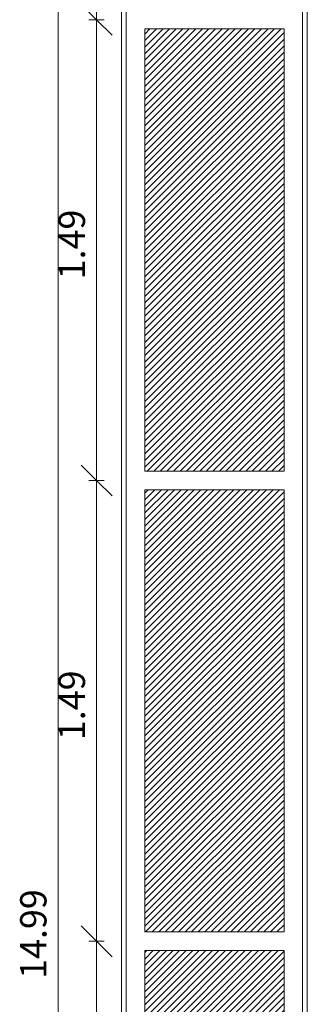
# Model space of a CAD drawing. Units: metres. Extents: x -45 to 421, y -7 to 24.
# Drawn here: x -16 to -15, y 8 to 11 of the extents above; entities that cross this region are included whole.
import ezdxf

# ---------------------------------------------------------------- set-up
doc = ezdxf.new("R2010")
doc.units = ezdxf.units.M
for name, color, linetype, lineweight in [('20_carp ventanas', 151, 'Continuous', 9), ('70_cotas', 111, 'Continuous', 9), ('70_cotas -50', 111, 'Continuous', 9)]:
    doc.layers.add(name, color=color, linetype=linetype, lineweight=lineweight)
doc.styles.add('Arial Narrow', font='ARIALN.TTF', dxfattribs={"height": 0.085})
doc.dimstyles.new('A3', dxfattribs={"dimscale": 0.3048, "dimtxt": 0.086992, "dimasz": 0.328084, "dimexe": 0.082021, "dimexo": 0.0625, "dimgap": 0.04101, "dimtad": 1, "dimrnd": 0.01, "dimzin": 0, "dimdsep": 46, "dimtxsty": 'Arial Narrow', "dimblk1": 'OBLIQUE', "dimblk2": 'OBLIQUE', "dimsah": 1, "dimcen": 0.09, "dimazin": 0, "dimtfac": 1, "dimtdec": 4, "dimtix": 1, "dimtmove": 0, "dimatfit": 3, "dimfxl": 0.082021, "dimfxlon": 1, "dimtvp": 1, "dimtolj": 1, "dimtzin": 0, "dimarcsym": 2})

# ---------------------------------------------------------------- blocks, each defined once
blk = doc.blocks.new('Ventana_nucleo1 NUEVA 2 - Ventana_nucleo1 NUEVA 2-857610-V10')
at = {"layer": '20_carp ventanas'}
h = blk.add_hatch(dxfattribs=at)
h.set_pattern_fill('FP_4', color=256, style=0, pattern_type=2)
h.set_pattern_definition([(45, (6.472, 0), (-0.010606602, 0.010606602), [])])
h.paths.add_polyline_path([(9.2762, 0.63), (9.6662, 0.63), (9.6662, 2.06), (9.2162, 2.06), (9.2162, 0.63)], flags=0)
h.paths.add_polyline_path([(9.2162, 2.12), (9.6662, 2.12), (9.6662, 3.55), (9.2162, 3.55)], flags=0)
h.paths.add_polyline_path([(9.6662, 3.61), (9.6662, 5.04), (9.2162, 5.04), (9.2162, 3.61), (9.2522, 3.61)], flags=0)
h.paths.add_polyline_path([(9.2402, 5.1), (9.6662, 5.1), (9.6662, 6.53), (9.2162, 6.53), (9.2162, 5.1)], flags=0)
h.paths.add_polyline_path([(9.2162, 6.59), (9.6662, 6.59), (9.6662, 8.02), (9.2162, 8.02)], flags=0)
h.paths.add_polyline_path([(9.2162, 8.08), (9.6662, 8.08), (9.6662, 9.51), (9.2162, 9.51)], flags=0)
h.paths.add_polyline_path([(9.6543, 9.57), (9.6662, 9.57), (9.6662, 11), (9.2162, 11), (9.2162, 9.57)], flags=0)
h.paths.add_polyline_path([(9.6424, 11.06), (9.6662, 11.06), (9.6662, 12.49), (9.2162, 12.49), (9.2162, 11.06), (9.2444, 11.06)], flags=0)
h.paths.add_polyline_path([(9.6662, 12.55), (9.6662, 13.98), (9.2162, 13.98), (9.2162, 12.55), (9.6305, 12.55)], flags=0)
h.paths.add_polyline_path([(9.6662, 14.04), (9.6662, 15.47), (9.2162, 15.47), (9.2162, 14.04), (9.6186, 14.04)], flags=0)
for p, q in [((9.1412, 15.545), (9.1412, 0.555)), ((9.7412, 0.555), (9.7412, 15.545)), ((9.1562, 0.57), (9.1562, 15.53)), ((9.7262, 15.53), (9.7262, 0.57)), ((9.2162, 9.57), (9.2162, 11)), ((9.2162, 11), (9.6662, 11)), ((9.6662, 11), (9.6662, 9.57)), ((9.6662, 9.57), (9.2162, 9.57)), ((9.2162, 8.08), (9.2162, 9.51)), ((9.2162, 9.51), (9.6662, 9.51)), ((9.6662, 9.51), (9.6662, 8.08)), ((9.6662, 8.08), (9.2162, 8.08)), ((9.2162, 6.59), (9.2162, 8.02)), ((9.2162, 8.02), (9.6662, 8.02)), ((9.6662, 8.02), (9.6662, 6.59))]:
    blk.add_line(p, q, dxfattribs=at)
blk = doc.blocks.new('DIMBLOCK41-V10')
at = {"layer": '70_cotas -50'}
for p, q in [((-15.5144, 15.545), (-15.5644, 15.595)), ((-15.4894, 15.545), (-15.5394, 15.545)), ((-15.5144, 0.555), (-15.5144, 15.545)), ((-15.5144, 15.545), (-15.4644, 15.495)), ((-15.5144, 15.545), (-15.4894, 15.545)), ((-15.5144, 0.555), (-15.5644, 0.605)), ((-15.4894, 0.555), (-15.5394, 0.555)), ((-15.5144, 0.555), (-15.4644, 0.505)), ((-15.5144, 0.555), (-15.4894, 0.555))]:
    blk.add_line(p, q, dxfattribs=at)
at = {"layer": '70_cotas -50', "color": 0, "insert": (-15.6368, 7.9285), "char_height": 0.085, "width": 0.291629, "attachment_point": 1, "rotation": 90, "line_spacing_factor": 0.974696, "style": 'Arial Narrow'}
blk.add_mtext('14.99', dxfattribs=at)
blk = doc.blocks.new('_Oblique')
at = {"color": 0, "linetype": 'ByBlock', "lineweight": -2}
blk.add_line((-0.5, -0.5), (0.5, 0.5), dxfattribs=at)
blk = doc.blocks.new('DIMBLOCK46-V10')
at = {"layer": '70_cotas -50'}
for p, q in [((-15.39, 8.05), (-15.44, 8.1)), ((-15.365, 8.05), (-15.415, 8.05)), ((-15.39, 6.56), (-15.39, 8.05)), ((-15.39, 8.05), (-15.34, 8)), ((-15.39, 8.05), (-15.365, 8.05)), ((-15.39, 6.56), (-15.44, 6.61)), ((-15.365, 6.56), (-15.415, 6.56)), ((-15.39, 6.56), (-15.34, 6.51)), ((-15.39, 6.56), (-15.365, 6.56))]:
    blk.add_line(p, q, dxfattribs=at)
at = {"layer": '70_cotas -50', "color": 0, "insert": (-15.5124, 7.2104), "char_height": 0.085, "width": 0.227007, "attachment_point": 1, "rotation": 90, "line_spacing_factor": 0.974696, "style": 'Arial Narrow'}
blk.add_mtext('1.49', dxfattribs=at)
blk = doc.blocks.new('DIMBLOCK47-V10')
at = {"layer": '70_cotas -50'}
for p, q in [((-15.39, 9.54), (-15.44, 9.59)), ((-15.365, 9.54), (-15.415, 9.54)), ((-15.39, 8.05), (-15.39, 9.54)), ((-15.39, 9.54), (-15.34, 9.49)), ((-15.39, 9.54), (-15.365, 9.54)), ((-15.39, 8.05), (-15.44, 8.1)), ((-15.365, 8.05), (-15.415, 8.05)), ((-15.39, 8.05), (-15.34, 8)), ((-15.39, 8.05), (-15.365, 8.05))]:
    blk.add_line(p, q, dxfattribs=at)
at = {"layer": '70_cotas -50', "color": 0, "insert": (-15.5124, 8.7004), "char_height": 0.085, "width": 0.227007, "attachment_point": 1, "rotation": 90, "line_spacing_factor": 0.974696, "style": 'Arial Narrow'}
blk.add_mtext('1.49', dxfattribs=at)
blk = doc.blocks.new('DIMBLOCK48-V10')
at = {"layer": '70_cotas -50'}
for p, q in [((-15.39, 11.03), (-15.44, 11.08)), ((-15.365, 11.03), (-15.415, 11.03)), ((-15.39, 9.54), (-15.39, 11.03)), ((-15.39, 11.03), (-15.34, 10.98)), ((-15.39, 11.03), (-15.365, 11.03)), ((-15.39, 9.54), (-15.44, 9.59)), ((-15.365, 9.54), (-15.415, 9.54)), ((-15.39, 9.54), (-15.34, 9.49)), ((-15.39, 9.54), (-15.365, 9.54))]:
    blk.add_line(p, q, dxfattribs=at)
at = {"layer": '70_cotas -50', "color": 0, "insert": (-15.5124, 10.1904), "char_height": 0.085, "width": 0.227007, "attachment_point": 1, "rotation": 90, "line_spacing_factor": 0.974696, "style": 'Arial Narrow'}
blk.add_mtext('1.49', dxfattribs=at)
blk = doc.blocks.new('DIMBLOCK49-V10')
at = {"layer": '70_cotas -50'}
for p, q in [((-15.39, 12.52), (-15.44, 12.57)), ((-15.365, 12.52), (-15.415, 12.52)), ((-15.39, 11.03), (-15.39, 12.52)), ((-15.39, 12.52), (-15.34, 12.47)), ((-15.39, 12.52), (-15.365, 12.52)), ((-15.39, 11.03), (-15.44, 11.08)), ((-15.365, 11.03), (-15.415, 11.03)), ((-15.39, 11.03), (-15.34, 10.98)), ((-15.39, 11.03), (-15.365, 11.03))]:
    blk.add_line(p, q, dxfattribs=at)
at = {"layer": '70_cotas -50', "color": 0, "insert": (-15.5124, 11.6804), "char_height": 0.085, "width": 0.227007, "attachment_point": 1, "rotation": 90, "line_spacing_factor": 0.974696, "style": 'Arial Narrow'}
blk.add_mtext('1.49', dxfattribs=at)

msp = doc.modelspace()

# ---------------------------------------------------------------- block references
at = {"layer": '20_carp ventanas'}
msp.add_blockref('Ventana_nucleo1 NUEVA 2 - Ventana_nucleo1 NUEVA 2-857610-V10', (-24.4501, 0), dxfattribs=at)

# ---------------------------------------------------------------- dimensions: what is measured, and where the dimension line sits
at = {"layer": '70_cotas'}
for base, p1, p2, override, picture, middle in [((-15.5144, 15.545), (-15.4894, 0.555), (-15.4894, 15.545), {"dimpost": '<>', "dimfxl": 14.99}, 'DIMBLOCK41-V10', (-15.5703, 8.05)), ((-15.39, 12.52), (-15.365, 11.03), (-15.365, 12.52), {"dimpost": '<>', "dimfxl": 1.49}, 'DIMBLOCK49-V10', (-15.4459, 11.775)), ((-15.39, 11.03), (-15.365, 9.54), (-15.365, 11.03), {"dimpost": '<>', "dimfxl": 1.49}, 'DIMBLOCK48-V10', (-15.4459, 10.285)), ((-15.39, 9.54), (-15.365, 8.05), (-15.365, 9.54), {"dimpost": '<>', "dimfxl": 1.49}, 'DIMBLOCK47-V10', (-15.4459, 8.795)), ((-15.39, 8.05), (-15.365, 6.56), (-15.365, 8.05), {"dimpost": '<>', "dimfxl": 1.49}, 'DIMBLOCK46-V10', (-15.4459, 7.305))]:
    dim = msp.add_linear_dim(base=base, p1=p1, p2=p2, angle=90, dimstyle='A3', override=override, dxfattribs=at)
    dim.commit()
    dim.dimension.update_dxf_attribs({"geometry": picture, "text_midpoint": middle})

doc.saveas('drawing.dxf')
